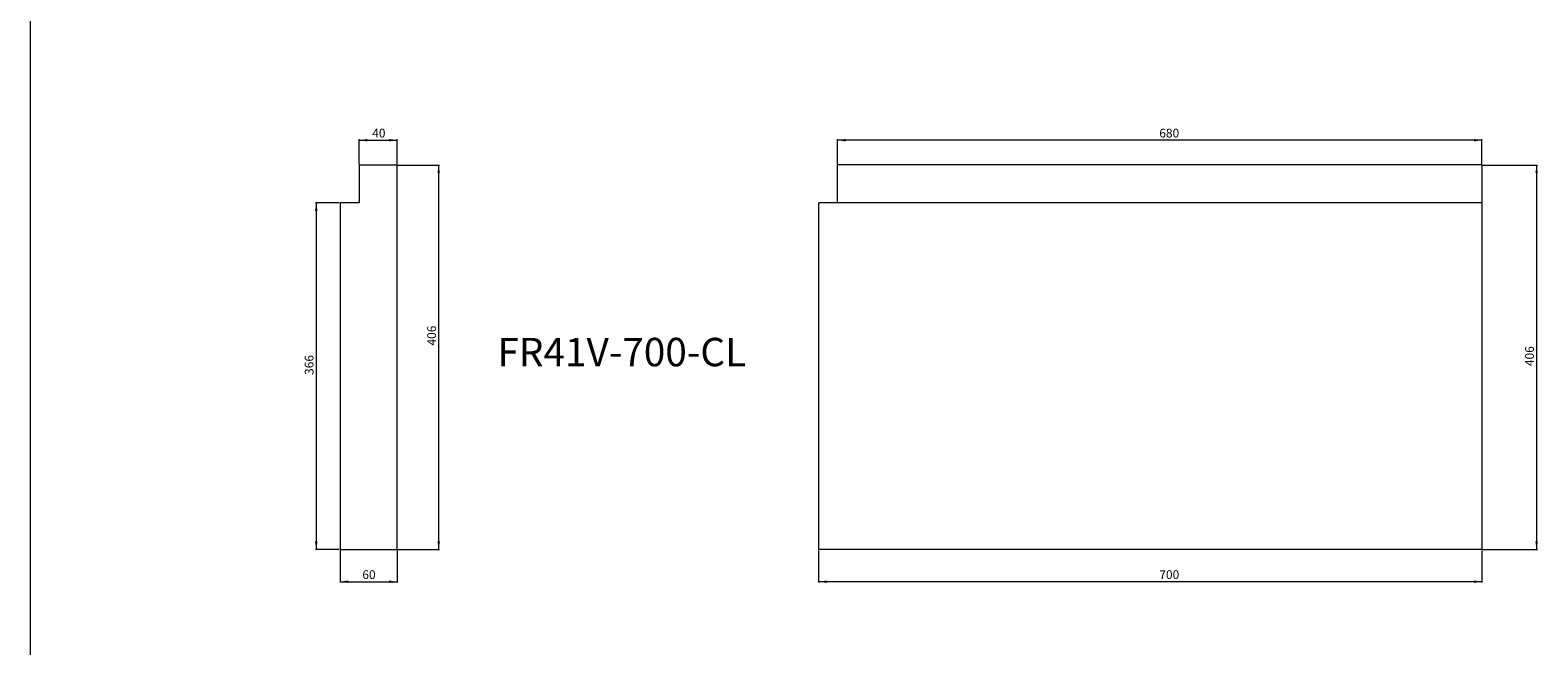
# Model space of a CAD drawing. Units: millimetres. Extents: x -6726 to 13672, y 1408 to 9158.
# Drawn here: x -2258 to -666, y 3275 to 3925 of the extents above; entities that cross this region are included whole.
import ezdxf

# ---------------------------------------------------------------- set-up
doc = ezdxf.new("R2010")
doc.units = ezdxf.units.MM
doc.styles.add('SLDTEXTSTYLE0', font='TXT', dxfattribs={"width": 0.663})
doc.dimstyles.new('SLDDIMSTYLE0', dxfattribs={"dimtxt": 8.561062, "dimasz": 8.561062, "dimexe": 0, "dimexo": 0.0625, "dimgap": 2.140266, "dimtad": 1, "dimtoh": 1, "dimzin": 12, "dimdsep": 46, "dimtxsty": 'SLDTEXTSTYLE0', "dimsah": 1, "dimcen": 0.09, "dimadec": 0, "dimazin": 0, "dimtfac": 1, "dimtofl": 0, "dimtmove": 0, "dimatfit": 3, "dimfxl": 0, "dimtolj": 1, "dimtzin": 12, "dimarcsym": 0})

# ---------------------------------------------------------------- blocks, each defined once
blk = doc.blocks.new('*D375')
at = {"color": 7, "linetype": 'Continuous', "lineweight": 0}
for p, q in [((-1869.5, 3782.7), (-1825.5, 3782.7)), ((-1826.5, 3376.7), (-1826.5, 3782.7)), ((-1869.5, 3376.7), (-1825.5, 3376.7))]:
    blk.add_line(p, q, dxfattribs=at)
for points in [[(-1826.5, 3782.7), (-1827.8, 3774.1), (-1825.2, 3774.1)], [(-1826.5, 3376.7), (-1825.2, 3385.3), (-1827.8, 3385.3)]]:
    blk.add_solid(points, dxfattribs=at)
at = {"color": 7, "linetype": 'Continuous', "lineweight": 0, "insert": (-1838.6, 3592.1), "char_height": 9.26, "attachment_point": 1, "rotation": 90, "style": 'SLDTEXTSTYLE0'}
blk.add_mtext('406', dxfattribs=at)
blk = doc.blocks.new('*D376')
at = {"color": 7, "linetype": 'Continuous', "lineweight": 0}
for p, q in [((-1930.5, 3375.7), (-1930.5, 3341.8)), ((-1870.5, 3375.7), (-1870.5, 3341.8)), ((-1930.5, 3342.8), (-1870.5, 3342.8))]:
    blk.add_line(p, q, dxfattribs=at)
for points in [[(-1930.5, 3342.8), (-1921.9, 3341.5), (-1921.9, 3344.1)], [(-1870.5, 3342.8), (-1879, 3344.1), (-1879, 3341.5)]]:
    blk.add_solid(points, dxfattribs=at)
at = {"color": 7, "linetype": 'Continuous', "lineweight": 0, "insert": (-1907.1, 3354.9), "char_height": 9.26, "attachment_point": 1, "style": 'SLDTEXTSTYLE0'}
blk.add_mtext('60', dxfattribs=at)
blk = doc.blocks.new('*D377')
at = {"color": 7, "linetype": 'Continuous', "lineweight": 0}
for p, q in [((-1931.5, 3742.7), (-1956.7, 3742.7)), ((-1955.7, 3742.7), (-1955.7, 3376.7)), ((-1931.5, 3376.7), (-1956.7, 3376.7))]:
    blk.add_line(p, q, dxfattribs=at)
for points in [[(-1955.7, 3742.7), (-1957.1, 3734.1), (-1954.4, 3734.1)], [(-1955.7, 3376.7), (-1954.4, 3385.3), (-1957.1, 3385.3)]]:
    blk.add_solid(points, dxfattribs=at)
at = {"color": 7, "linetype": 'Continuous', "lineweight": 0, "insert": (-1967.9, 3561.1), "char_height": 9.26, "attachment_point": 1, "rotation": 90, "style": 'SLDTEXTSTYLE0'}
blk.add_mtext('366', dxfattribs=at)
blk = doc.blocks.new('*D378')
at = {"color": 7, "linetype": 'Continuous', "lineweight": 0}
for p, q in [((-1910.5, 3783.7), (-1910.5, 3809.9)), ((-1910.5, 3808.9), (-1870.5, 3808.9)), ((-1870.5, 3783.7), (-1870.5, 3809.9))]:
    blk.add_line(p, q, dxfattribs=at)
for points in [[(-1910.5, 3808.9), (-1901.9, 3807.5), (-1901.9, 3810.2)], [(-1870.5, 3808.9), (-1879, 3810.2), (-1879, 3807.5)]]:
    blk.add_solid(points, dxfattribs=at)
at = {"color": 7, "linetype": 'Continuous', "lineweight": 0, "insert": (-1896.7, 3821), "char_height": 9.26, "attachment_point": 1, "style": 'SLDTEXTSTYLE0'}
blk.add_mtext('40', dxfattribs=at)
blk = doc.blocks.new('*D379')
at = {"color": 7, "linetype": 'Continuous', "lineweight": 0}
for p, q in [((-1405.5, 3783.7), (-1405.5, 3809.9)), ((-725.5, 3808.9), (-1405.5, 3808.9)), ((-725.5, 3783.7), (-725.5, 3809.9))]:
    blk.add_line(p, q, dxfattribs=at)
for points in [[(-1405.5, 3808.9), (-1396.9, 3807.5), (-1396.9, 3810.2)], [(-725.5, 3808.9), (-734, 3810.2), (-734, 3807.5)]]:
    blk.add_solid(points, dxfattribs=at)
at = {"color": 7, "linetype": 'Continuous', "lineweight": 0, "insert": (-1066, 3821), "char_height": 9.26, "attachment_point": 1, "style": 'SLDTEXTSTYLE0'}
blk.add_mtext('680', dxfattribs=at)
blk = doc.blocks.new('*D380')
at = {"color": 7, "linetype": 'Continuous', "lineweight": 0}
for p, q in [((-1425.5, 3375.7), (-1425.5, 3341.8)), ((-725.5, 3375.7), (-725.5, 3341.8)), ((-725.5, 3342.8), (-1425.5, 3342.8))]:
    blk.add_line(p, q, dxfattribs=at)
for points in [[(-1425.5, 3342.8), (-1416.9, 3341.5), (-1416.9, 3344.1)], [(-725.5, 3342.8), (-734, 3344.1), (-734, 3341.5)]]:
    blk.add_solid(points, dxfattribs=at)
at = {"color": 7, "linetype": 'Continuous', "lineweight": 0, "insert": (-1066, 3354.9), "char_height": 9.26, "attachment_point": 1, "style": 'SLDTEXTSTYLE0'}
blk.add_mtext('700', dxfattribs=at)
blk = doc.blocks.new('*D383')
at = {"color": 7, "linetype": 'Continuous', "lineweight": 0}
for p, q in [((-724.5, 3782.7), (-666.8, 3782.7)), ((-667.8, 3782.7), (-667.8, 3376.7)), ((-724.5, 3376.7), (-666.8, 3376.7))]:
    blk.add_line(p, q, dxfattribs=at)
for points in [[(-667.8, 3782.7), (-669.1, 3774.1), (-666.5, 3774.1)], [(-667.8, 3376.7), (-666.5, 3385.3), (-669.1, 3385.3)]]:
    blk.add_solid(points, dxfattribs=at)
at = {"color": 7, "linetype": 'Continuous', "lineweight": 0, "insert": (-679.9, 3570.4), "char_height": 9.26, "attachment_point": 1, "rotation": 90, "style": 'SLDTEXTSTYLE0'}
blk.add_mtext('406', dxfattribs=at)

msp = doc.modelspace()

# ---------------------------------------------------------------- linework, layer by layer
at = {"color": 7, "linetype": 'Continuous', "lineweight": 0}
msp.add_line((-2257.693, 6793.121), (-2257.693, 1455.72), dxfattribs=at)
at = {"color": 7, "linetype": 'Continuous', "lineweight": 15}
for p, q in [((-1910.486, 3782.707), (-1910.486, 3742.707)), ((-1910.486, 3782.707), (-1870.486, 3782.707)), ((-1870.486, 3376.707), (-1870.486, 3782.707)), ((-1405.486, 3742.707), (-1405.486, 3782.707)), ((-725.486, 3782.707), (-1405.486, 3782.707)), ((-725.486, 3782.707), (-725.486, 3742.707)), ((-1930.486, 3742.707), (-1930.486, 3376.707)), ((-1910.486, 3742.707), (-1930.486, 3742.707)), ((-1425.486, 3376.707), (-1425.486, 3742.707)), ((-725.486, 3742.707), (-1425.486, 3742.707)), ((-725.486, 3742.707), (-725.486, 3376.707)), ((-1930.486, 3376.707), (-1870.486, 3376.707)), ((-725.486, 3376.707), (-1425.486, 3376.707))]:
    msp.add_line(p, q, dxfattribs=at)

# ---------------------------------------------------------------- texts
at = {"color": 7, "linetype": 'Continuous', "lineweight": 0, "insert": (-1764.513, 3600.241), "char_height": 30, "attachment_point": 1, "style": 'SLDTEXTSTYLE0'}
msp.add_mtext('FR41V-700-CL', dxfattribs=at)

# ---------------------------------------------------------------- dimensions: what is measured, and where the dimension line sits
at = {"color": 7, "linetype": 'Continuous', "lineweight": 0}
for base, p1, p2, picture, middle in [((-1870.486, 3808.858), (-1910.486, 3782.707), (-1870.486, 3782.707), '*D378', (-1890.639, 3808.858)), ((-1405.486, 3808.858), (-725.486, 3782.707), (-1405.486, 3782.707), '*D379', (-1056.765, 3808.858)), ((-1870.486, 3342.77), (-1930.486, 3376.707), (-1870.486, 3376.707), '*D376', (-1900.975, 3342.77)), ((-1425.486, 3342.77), (-725.486, 3376.707), (-1425.486, 3376.707), '*D380', (-1056.765, 3342.77))]:
    dim = msp.add_linear_dim(base=base, p1=p1, p2=p2, dimstyle='SLDDIMSTYLE0', dxfattribs=at)
    dim.commit()
    dim.dimension.update_dxf_attribs({"geometry": picture, "text_midpoint": middle, "dimtype": 160})
for base, p1, p2, picture, middle in [((-1826.474, 3782.707), (-1870.486, 3376.707), (-1870.486, 3782.707), '*D375', (-1826.474, 3601.302)), ((-667.791, 3376.707), (-725.486, 3782.707), (-725.486, 3376.707), '*D383', (-667.791, 3579.634)), ((-1955.744, 3376.707), (-1930.486, 3742.707), (-1930.486, 3376.707), '*D377', (-1955.744, 3570.278))]:
    dim = msp.add_linear_dim(base=base, p1=p1, p2=p2, angle=90, dimstyle='SLDDIMSTYLE0', dxfattribs=at)
    dim.commit()
    dim.dimension.update_dxf_attribs({"geometry": picture, "text_midpoint": middle, "dimtype": 160})

doc.saveas('drawing.dxf')
